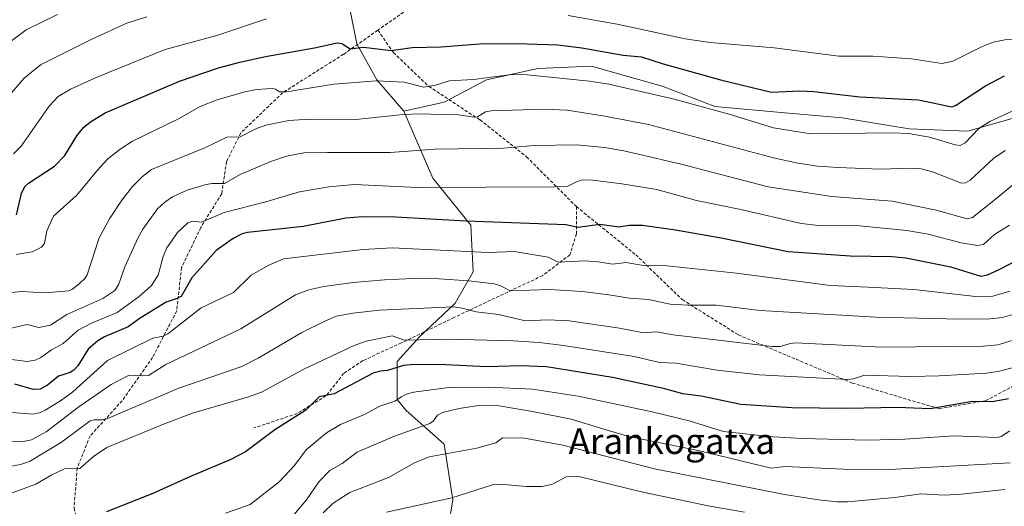
# Model space of a CAD drawing. Units: metres. Extents: x 668339 to 671798, y 4751316 to 4753713.
# Drawn here: x 669944 to 670250, y 4751882 to 4752034 of the extents above; entities that cross this region are included whole.
import ezdxf
from ezdxf.enums import TextEntityAlignment as Align

# ---------------------------------------------------------------- set-up
doc = ezdxf.new("R2010")
doc.units = ezdxf.units.M
doc.header["$MEASUREMENT"] = 0
doc.linetypes.add('TRAZOSX2', pattern=[1.5, 1, -0.5])
for name, color, linetype, lineweight in [('Arbolado forestal CxS', 92, 'Continuous', 0), ('Curva de nivel maestra', 36, 'Continuous', 30), ('Curva de nivel normal', 36, 'Continuous', 0), ('Senda', 19, 'TRAZOSX2', 0), ('Texto cartográfico', 19, 'Continuous', 0)]:
    doc.layers.add(name, color=color, linetype=linetype, lineweight=lineweight)
doc.styles.add('Arial', font='txt', dxfattribs={"height": 0.2})

# ---------------------------------------------------------------- blocks, each defined once
blk = doc.blocks.new('*U153')
at = {"layer": 'Arbolado forestal CxS', "color": 92, "linetype": 'Continuous', "lineweight": 0}
blk.add_polyline3d([(670046.4443, 4752037.0427, 996.8741), (670048.5345, 4752026.5907, 1001.0927), (670054.8051, 4752015.4429, 1006.4706), (670063.1659, 4752005.6877, 1011.1475), (670072.2235, 4751984.7851, 1020.3237), (670084.0685, 4751970.1531, 1027.4316), (670084.7653, 4751955.5213, 1035.4001), (670079.1911, 4751945.7663, 1040.9526), (670068.0431, 4751935.3155, 1046.8168), (670061.0753, 4751927.6507, 1051.3313), (670061.0751, 4751915.8059, 1056.9783), (670063.8621, 4751912.3217, 1058.6733), (670075.7069, 4751901.8709, 1065.9818), (670078.4937, 4751884.4521, 1072.5013), (670076.4035, 4751871.9101, 1078.1111)], dxfattribs=at)
blk = doc.blocks.new('*U173')
at = {"layer": 'Curva de nivel normal', "color": 36, "linetype": 'Continuous', "lineweight": 0}
blk.add_polyline3d([(670258.19, 4751935.84, 1040), (670248.21, 4751932.84, 1040), (670243.7, 4751932.38, 1040), (670212.05, 4751932.09, 1040), (670185.14, 4751933.4, 1040), (670183.49, 4751933.26, 1040), (670180.47, 4751932.29, 1040), (670177.8, 4751932.28, 1040), (670147.06, 4751935.94, 1040), (670141.91, 4751936.85, 1040), (670137.87, 4751936.59, 1040), (670130.32, 4751938.03, 1040), (670114.7, 4751940.33, 1040), (670108.13, 4751940.65, 1040), (670101.03, 4751940.32, 1040), (670092.64, 4751942.29, 1040), (670085.74, 4751943.06, 1040), (670081.39, 4751944.26, 1040), (670078.51, 4751944.61, 1040), (670055.57, 4751943.57, 1040), (670047.28, 4751942.72, 1040), (670042.22, 4751941.73, 1040), (670038.77, 4751940.33, 1040), (670031.41, 4751936.62, 1040), (670017.81, 4751928.67, 1040), (670012.69, 4751926.06, 1040), (669993.05, 4751919.28, 1040), (669970.65, 4751909.79, 1040), (669969.19, 4751909.43, 1040), (669966.66, 4751909.47, 1040), (669965.46, 4751909.09, 1040), (669956.5, 4751902.44, 1040), (669946.59, 4751896.44, 1040), (669943.73, 4751895.49, 1040), (669933.53, 4751893.64, 1040)], dxfattribs=at)
blk = doc.blocks.new('*U174')
at = {"layer": 'Curva de nivel normal', "color": 36, "linetype": 'Continuous', "lineweight": 0}
blk.add_polyline3d([(670251.91, 4751949.55, 1030), (670246.67, 4751947.94, 1030), (670242.16, 4751947.76, 1030), (670222.1, 4751950.03, 1030), (670207.79, 4751950.83, 1030), (670196.08, 4751951.31, 1030), (670166.83, 4751955.14, 1030), (670143.16, 4751957.66, 1030), (670138.34, 4751957.42, 1030), (670132.44, 4751958.44, 1030), (670128.14, 4751957.96, 1030), (670123.72, 4751958.73, 1030), (670119.56, 4751959.01, 1030), (670111.29, 4751958.58, 1030), (670108.18, 4751960.09, 1030), (670097.55, 4751961.89, 1030), (670089.49, 4751961.6, 1030), (670059.55, 4751963.03, 1030), (670050.48, 4751962.56, 1030), (670025.66, 4751959.6, 1030), (670021.08, 4751957.64, 1030), (670015.63, 4751954.53, 1030), (670010.08, 4751949.16, 1030), (670000.09, 4751944.32, 1030), (669989.7, 4751936.2, 1030), (669988.22, 4751935.53, 1030), (669985.01, 4751934.9, 1030), (669970.83, 4751927.94, 1030), (669960.02, 4751918.14, 1030), (669956.24, 4751915.34, 1030), (669951.46, 4751912.45, 1030), (669949.66, 4751911.63, 1030), (669947.86, 4751911.24, 1030), (669938.43, 4751911.89, 1030)], dxfattribs=at)
blk = doc.blocks.new('*U181')
at = {"layer": 'Curva de nivel normal', "color": 36, "linetype": 'Continuous', "lineweight": 0}
blk.add_polyline3d([(670250.54, 4751993.42, 1010), (670246.96, 4751991.02, 1010), (670239.6, 4751984.17, 1010), (670238.1, 4751983.28, 1010), (670236.91, 4751983.23, 1010), (670227.82, 4751986.71, 1010), (670224.31, 4751987.65, 1010), (670221.42, 4751987.84, 1010), (670211.67, 4751987.59, 1010), (670198.51, 4751988.05, 1010), (670192.06, 4751988.52, 1010), (670185.91, 4751989.39, 1010), (670178.31, 4751991.05, 1010), (670139.38, 4752001.46, 1010), (670125.79, 4752004.13, 1010), (670114.03, 4752005.94, 1010), (670107.02, 4752006.24, 1010), (670090.42, 4752005.7, 1010), (670088.66, 4752005.45, 1010), (670086.1, 4752003.89, 1010), (670085.18, 4752003.75, 1010), (670080.15, 4752004.46, 1010), (670067.34, 4752004.78, 1010), (670061.92, 4752004.52, 1010), (670049.22, 4752003.17, 1010), (670032.16, 4752003.06, 1010), (670027.35, 4752002.73, 1010), (670020.23, 4752001.32, 1010), (670017.03, 4752000.1, 1010), (670012.2, 4751997.66, 1010), (670008.07, 4751997.56, 1010), (670001.16, 4751994.22, 1010), (669984.55, 4751987.41, 1010), (669981.76, 4751985.3, 1010), (669978.63, 4751982.19, 1010), (669975.29, 4751977.89, 1010), (669971.44, 4751972.06, 1010), (669968.24, 4751966.16, 1010), (669964.54, 4751954.66, 1010), (669963.88, 4751953.54, 1010), (669962.18, 4751951.89, 1010), (669960.01, 4751950.18, 1010), (669958.78, 4751949.65, 1010), (669951.32, 4751949.04, 1010), (669944.12, 4751949.43, 1010), (669941.01, 4751949.11, 1010)], dxfattribs=at)
blk = doc.blocks.new('*U184')
at = {"layer": 'Curva de nivel normal', "color": 36, "linetype": 'Continuous', "lineweight": 0}
blk.add_polyline3d([(669942.38, 4751960.92, 1005), (669947.35, 4751961.79, 1005), (669950.27, 4751963.21, 1005), (669951.22, 4751964.42, 1005), (669952.01, 4751968.31, 1005), (669954.01, 4751972.95, 1005), (669961.29, 4751979.44, 1005), (669967.7, 4751987.3, 1005), (669971.02, 4751990.78, 1005), (669974.76, 4751993.8, 1005), (669978.67, 4751996.24, 1005), (669992.98, 4752003.21, 1005), (669999.71, 4752007.07, 1005), (670005.07, 4752009.14, 1005), (670013.19, 4752011.56, 1005), (670017.31, 4752012.37, 1005), (670022.2, 4752012.71, 1005), (670023.23, 4752012.47, 1005), (670024.46, 4752011.68, 1005), (670026.64, 4752011.67, 1005), (670041.32, 4752014.02, 1005), (670054.54, 4752015.07, 1005), (670063.29, 4752014.71, 1005), (670069.42, 4752013.13, 1005), (670073.14, 4752013.77, 1005), (670077.35, 4752015.08, 1005), (670084.92, 4752015.52, 1005), (670096.74, 4752017.03, 1005), (670101.57, 4752016.95, 1005), (670121.06, 4752014.98, 1005), (670127.02, 4752014.03, 1005), (670146.94, 4752009.46, 1005), (670164.52, 4752004.74, 1005), (670178.31, 4752000.43, 1005), (670189.94, 4751998.57, 1005), (670215.49, 4751998.89, 1005), (670220.38, 4751998.63, 1005), (670226.93, 4751997.58, 1005), (670234.94, 4751995.14, 1005), (670236.51, 4751994.91, 1005), (670238.08, 4751995.78, 1005), (670242.25, 4752000.23, 1005), (670245.71, 4752002.41, 1005), (670252.92, 4752005.79, 1005)], dxfattribs=at)
blk = doc.blocks.new('*U186')
at = {"layer": 'Curva de nivel normal', "color": 36, "linetype": 'Continuous', "lineweight": 0}
blk.add_polyline3d([(670252.11, 4751896.06, 1060), (670214.56, 4751893.95, 1060), (670200.01, 4751894.08, 1060), (670181.88, 4751894.93, 1060), (670177.61, 4751894.35, 1060), (670154.88, 4751899.85, 1060), (670133.27, 4751904.24, 1060), (670126.51, 4751906.16, 1060), (670115.35, 4751909.64, 1060), (670103.29, 4751912.08, 1060), (670092.86, 4751913.77, 1060), (670086.39, 4751913.95, 1060), (670080.37, 4751912.94, 1060), (670075.24, 4751911.67, 1060), (670073.64, 4751910.93, 1060), (670072.44, 4751909.08, 1060), (670071.24, 4751908.24, 1060), (670060.22, 4751904.38, 1060), (670048.59, 4751899.31, 1060), (670043.92, 4751895.79, 1060), (670040.11, 4751893.67, 1060), (670036.72, 4751890.06, 1060), (670032.82, 4751884.5, 1060), (670028.89, 4751879.77, 1060)], dxfattribs=at)
blk = doc.blocks.new('*U191')
at = {"layer": 'Curva de nivel normal', "color": 36, "linetype": 'Continuous', "lineweight": 0}
blk.add_polyline3d([(670253.29, 4751942.39, 1035), (670249.65, 4751941.34, 1035), (670245.82, 4751940.88, 1035), (670236.6, 4751940.81, 1035), (670210.37, 4751941.45, 1035), (670174.22, 4751943.5, 1035), (670160.62, 4751945.14, 1035), (670151.6, 4751945.14, 1035), (670146.17, 4751945.5, 1035), (670139.4, 4751946.9, 1035), (670133.43, 4751947.38, 1035), (670127.09, 4751948.41, 1035), (670118.8, 4751949.48, 1035), (670108.54, 4751950.09, 1035), (670096.32, 4751949.66, 1035), (670093.42, 4751951.19, 1035), (670091.3, 4751951.82, 1035), (670083.44, 4751952.8, 1035), (670074.2, 4751953.42, 1035), (670066.05, 4751953.5, 1035), (670057.11, 4751953.1, 1035), (670047.43, 4751952.23, 1035), (670038.25, 4751951, 1035), (670033.61, 4751950, 1035), (670029.4, 4751948.39, 1035), (670012.38, 4751937.84, 1035), (669989.05, 4751926.63, 1035), (669983.67, 4751923.26, 1035), (669979.72, 4751923.36, 1035), (669977.38, 4751923.22, 1035), (669972.02, 4751920.48, 1035), (669961.92, 4751913.5, 1035), (669951.77, 4751905.69, 1035), (669947.23, 4751903.23, 1035), (669945.08, 4751902.74, 1035), (669931.54, 4751902.24, 1035)], dxfattribs=at)
blk = doc.blocks.new('*U199')
at = {"layer": 'Curva de nivel normal', "color": 36, "linetype": 'Continuous', "lineweight": 0}
blk.add_polyline3d([(670169.27, 4751880.66, 1070), (670157.99, 4751882.66, 1070), (670137.64, 4751886.9, 1070), (670117.67, 4751891.82, 1070), (670113.74, 4751891.66, 1070), (670109.47, 4751889.43, 1070), (670106.23, 4751888.67, 1070), (670101.41, 4751888.62, 1070), (670093.17, 4751889.37, 1070), (670090.84, 4751889.13, 1070), (670078.1, 4751885.09, 1070), (670057.79, 4751880.65, 1070)], dxfattribs=at)
blk = doc.blocks.new('*U212')
at = {"layer": 'Curva de nivel normal', "color": 36, "linetype": 'Continuous', "lineweight": 0}
blk.add_polyline3d([(670253.48, 4751983.19, 1015), (670248.03, 4751978.61, 1015), (670240.36, 4751972.53, 1015), (670238.71, 4751972.12, 1015), (670229.04, 4751974.81, 1015), (670215.27, 4751977.62, 1015), (670196.52, 4751979.02, 1015), (670176.69, 4751982.04, 1015), (670149.57, 4751989.1, 1015), (670131.67, 4751993.24, 1015), (670125.65, 4751994.36, 1015), (670117.03, 4751995.14, 1015), (670103.82, 4751994.98, 1015), (670094.26, 4751994.15, 1015), (670072.82, 4751993.79, 1015), (670058.97, 4751992.79, 1015), (670039.38, 4751992.71, 1015), (670032.04, 4751992.67, 1015), (670026.66, 4751991.64, 1015), (670021.75, 4751989.95, 1015), (670012.16, 4751985.94, 1015), (670007.28, 4751983.09, 1015), (670003.48, 4751983.12, 1015), (670001.58, 4751982.8, 1015), (669995.65, 4751981.06, 1015), (669991.12, 4751978.98, 1015), (669988.68, 4751977.29, 1015), (669986.46, 4751975.22, 1015), (669981.9, 4751968.84, 1015), (669980.42, 4751966.25, 1015), (669976.26, 4751957.09, 1015), (669974.32, 4751951.52, 1015), (669973.14, 4751949.72, 1015), (669969.41, 4751947.21, 1015), (669958.15, 4751942.23, 1015), (669953.09, 4751938.92, 1015), (669949.46, 4751938.23, 1015), (669945.86, 4751939.18, 1015), (669940.44, 4751937.92, 1015)], dxfattribs=at)
blk = doc.blocks.new('*U221')
at = {"layer": 'Curva de nivel normal', "color": 36, "linetype": 'Continuous', "lineweight": 0}
blk.add_polyline3d([(670252, 4751906, 1055), (670249.25, 4751904.25, 1055), (670248.05, 4751903.9, 1055), (670234.55, 4751904.42, 1055), (670219.3, 4751903.39, 1055), (670207.75, 4751903.1, 1055), (670187.41, 4751903.6, 1055), (670178.22, 4751904.18, 1055), (670162.73, 4751905.84, 1055), (670152.06, 4751909.13, 1055), (670140.57, 4751911.97, 1055), (670117.44, 4751916.83, 1055), (670103.28, 4751918.94, 1055), (670089.47, 4751919.61, 1055), (670077.09, 4751919.46, 1055), (670066.25, 4751918.07, 1055), (670063.87, 4751917.4, 1055), (670062.4, 4751916.55, 1055), (670060.42, 4751915.24, 1055), (670055.66, 4751913.65, 1055), (670050.88, 4751911.08, 1055), (670043.49, 4751907.94, 1055), (670039.11, 4751905.39, 1055), (670032.73, 4751900.12, 1055), (670029.08, 4751895.21, 1055), (670024.34, 4751890.12, 1055), (670015.29, 4751883.08, 1055), (670007.58, 4751880.39, 1055)], dxfattribs=at)
blk = doc.blocks.new('*U225')
at = {"layer": 'Curva de nivel normal', "color": 36, "linetype": 'Continuous', "lineweight": 0}
blk.add_polyline3d([(670251.82, 4751970.15, 1020), (670247.2, 4751967.25, 1020), (670243.8, 4751964.11, 1020), (670241.91, 4751963.79, 1020), (670236.84, 4751964.61, 1020), (670226.48, 4751967.29, 1020), (670219.87, 4751968.49, 1020), (670205.18, 4751969.89, 1020), (670192.48, 4751970.04, 1020), (670187, 4751970.64, 1020), (670168.19, 4751974.99, 1020), (670154.31, 4751977.82, 1020), (670142, 4751981.18, 1020), (670131.04, 4751983.01, 1020), (670121.97, 4751984.15, 1020), (670118.76, 4751984.25, 1020), (670116.92, 4751983.66, 1020), (670114.26, 4751982.28, 1020), (670110.24, 4751982.03, 1020), (670067.42, 4751981.84, 1020), (670047.82, 4751982.76, 1020), (670039.79, 4751982.07, 1020), (670030.65, 4751980.48, 1020), (670020.16, 4751977.38, 1020), (670007.16, 4751974.06, 1020), (670000.19, 4751971.02, 1020), (669997.39, 4751971.39, 1020), (669995.87, 4751970.86, 1020), (669992.71, 4751967.86, 1020), (669989.38, 4751963.04, 1020), (669988.21, 4751960.34, 1020), (669986.6, 4751954.5, 1020), (669984.57, 4751951.27, 1020), (669980.78, 4751947.83, 1020), (669973.9, 4751942.93, 1020), (669965.89, 4751939.54, 1020), (669961.73, 4751937.37, 1020), (669957.02, 4751933.2, 1020), (669953.44, 4751931.21, 1020), (669950.06, 4751928.83, 1020), (669948.3, 4751928.02, 1020), (669945.8, 4751927.61, 1020), (669940.26, 4751928.34, 1020)], dxfattribs=at)
blk = doc.blocks.new('*U228')
at = {"layer": 'Curva de nivel normal', "color": 36, "linetype": 'Continuous', "lineweight": 0}
blk.add_polyline3d([(670038.05, 4751880.41, 1065), (670041.15, 4751883.47, 1065), (670046.39, 4751886.8, 1065), (670058.36, 4751891.41, 1065), (670066.49, 4751896.04, 1065), (670071.05, 4751897.86, 1065), (670085.94, 4751900.59, 1065), (670091.87, 4751902.29, 1065), (670093.92, 4751903.83, 1065), (670100.74, 4751903.73, 1065), (670112.73, 4751901.51, 1065), (670141.29, 4751894.18, 1065), (670181.74, 4751886.21, 1065), (670192.4, 4751884.5, 1065), (670198.16, 4751883.92, 1065), (670201.42, 4751883.92, 1065), (670216.11, 4751885.23, 1065), (670224.28, 4751886.33, 1065), (670231.65, 4751886, 1065), (670236.94, 4751886.27, 1065), (670250.36, 4751887.75, 1065)], dxfattribs=at)
blk = doc.blocks.new('*U232')
at = {"layer": 'Curva de nivel normal', "color": 36, "linetype": 'Continuous', "lineweight": 0}
for points in [[(670317.71, 4752034.16, 995), (670305.03, 4752029.8, 995), (670300.83, 4752028.66, 995), (670294.21, 4752029.46, 995), (670279.73, 4752030.19, 995), (670264.39, 4752029.99, 995), (670259.52, 4752029.62, 995), (670256.53, 4752028.04, 995), (670250.4, 4752027.9, 995), (670246.76, 4752027.11, 995), (670243.17, 4752025.67, 995), (670234.21, 4752021.26, 995), (670230.78, 4752020.49, 995), (670221.29, 4752021.98, 995), (670209.26, 4752022.75, 995), (670198.65, 4752022.8, 995), (670178.52, 4752025.43, 995), (670158.63, 4752027.07, 995), (670150.83, 4752028.22, 995), (670129.64, 4752032.75, 995), (670114.41, 4752035.41, 995)], [(670020.44, 4752034.46, 995), (670005.22, 4752029.35, 995), (669988.8, 4752024.88, 995), (669967.83, 4752016.39, 995), (669959.3, 4752012.46, 995), (669955.53, 4752010.23, 995), (669952.66, 4752007.17, 995), (669943.98, 4751994.74, 995), (669941.54, 4751992.33, 995)]]:
    blk.add_polyline3d(points, dxfattribs=at)
blk = doc.blocks.new('*U235')
at = {"layer": 'Curva de nivel normal', "color": 36, "linetype": 'Continuous', "lineweight": 0}
blk.add_polyline3d([(669983.1, 4752035.04, 990), (669976.92, 4752033.04, 990), (669965.97, 4752028.11, 990), (669950.04, 4752020.12, 990), (669944.92, 4752015.9, 990), (669932.66, 4752001.82, 990)], dxfattribs=at)
blk = doc.blocks.new('*U237')
at = {"layer": 'Curva de nivel normal', "color": 36, "linetype": 'Continuous', "lineweight": 0}
blk.add_polyline3d([(670253.4, 4751925.81, 1045), (670248.77, 4751924.62, 1045), (670244.7, 4751924.01, 1045), (670229.95, 4751923.16, 1045), (670221.12, 4751922.96, 1045), (670206.7, 4751923.32, 1045), (670203.3, 4751922.24, 1045), (670201.42, 4751922.05, 1045), (670174.02, 4751923.44, 1045), (670160.74, 4751924.9, 1045), (670147.86, 4751927.07, 1045), (670142.87, 4751927.29, 1045), (670134.92, 4751929.13, 1045), (670112.87, 4751932.65, 1045), (670105.33, 4751933.54, 1045), (670097.19, 4751934.01, 1045), (670076.8, 4751934.61, 1045), (670063.42, 4751934.22, 1045), (670059.55, 4751935.58, 1045), (670051.44, 4751933.92, 1045), (670047.67, 4751932.62, 1045), (670032.28, 4751925.31, 1045), (670018.85, 4751918.08, 1045), (670014.52, 4751916.48, 1045), (669997.69, 4751911.58, 1045), (669988.84, 4751908.3, 1045), (669970.68, 4751900.78, 1045), (669966.53, 4751898.02, 1045), (669962.28, 4751894.25, 1045), (669957.48, 4751894.16, 1045), (669953.49, 4751892.24, 1045), (669948.59, 4751889.38, 1045), (669935.96, 4751884.86, 1045)], dxfattribs=at)
blk = doc.blocks.new('*U238')
at = {"layer": 'Curva de nivel normal', "color": 36, "linetype": 'Continuous', "lineweight": 0}
blk.add_polyline3d([(669955.32, 4752035.81, 985), (669945.52, 4752031, 985), (669936.56, 4752024.37, 985)], dxfattribs=at)
blk = doc.blocks.new('*U247')
at = {"layer": 'Curva de nivel maestra', "color": 36, "linetype": 'Continuous', "lineweight": 30}
blk.add_polyline3d([(669942.47, 4751973.29, 1000), (669944.08, 4751979.97, 1000), (669945.08, 4751982.12, 1000), (669946.24, 4751983.18, 1000), (669954.38, 4751988.47, 1000), (669957.57, 4751991.78, 1000), (669961.26, 4751998, 1000), (669963.35, 4752000.57, 1000), (669965.54, 4752002.34, 1000), (669970.17, 4752005.07, 1000), (669993.26, 4752015.03, 1000), (670005.44, 4752019.12, 1000), (670012.13, 4752020.93, 1000), (670020.04, 4752022.71, 1000), (670035.35, 4752025.39, 1000), (670042.44, 4752026.95, 1000), (670043.9, 4752026.76, 1000), (670046.46, 4752025.04, 1000), (670050.65, 4752025.59, 1000), (670059.2, 4752024.57, 1000), (670065.73, 4752025.44, 1000), (670074.86, 4752025.69, 1000), (670086.72, 4752026.64, 1000), (670098.38, 4752026.68, 1000), (670111.16, 4752026.34, 1000), (670118.6, 4752025.36, 1000), (670131.52, 4752023.08, 1000), (670137.2, 4752022.59, 1000), (670143.98, 4752020.4, 1000), (670162.26, 4752015.31, 1000), (670177.7, 4752011.55, 1000), (670186.58, 4752011.97, 1000), (670190.89, 4752011.81, 1000), (670205.28, 4752010.11, 1000), (670223.55, 4752009.13, 1000), (670233.84, 4752007.02, 1000), (670235.07, 4752007.44, 1000), (670244.39, 4752013.57, 1000), (670250.32, 4752016.66, 1000)], dxfattribs=at)
blk = doc.blocks.new('*U250')
at = {"layer": 'Curva de nivel maestra', "color": 36, "linetype": 'Continuous', "lineweight": 30}
blk.add_polyline3d([(670258.81, 4751961.45, 1025), (670248.57, 4751956.15, 1025), (670244.89, 4751954.52, 1025), (670243.05, 4751954.12, 1025), (670233.61, 4751956.98, 1025), (670219.6, 4751959.84, 1025), (670215.19, 4751960.24, 1025), (670202.23, 4751960.41, 1025), (670182.86, 4751961.8, 1025), (670162.08, 4751966.07, 1025), (670147.81, 4751968.55, 1025), (670137.52, 4751969.97, 1025), (670133.38, 4751969.97, 1025), (670130.19, 4751969.53, 1025), (670124.28, 4751970.3, 1025), (670117.53, 4751969.35, 1025), (670113.62, 4751970.22, 1025), (670082.63, 4751971.37, 1025), (670060.56, 4751972.56, 1025), (670050.3, 4751972.75, 1025), (670045.13, 4751972.33, 1025), (670031.87, 4751969.68, 1025), (670014.51, 4751967.84, 1025), (670012.82, 4751967.4, 1025), (670010, 4751965.93, 1025), (670004.67, 4751962.21, 1025), (669997.1, 4751953.69, 1025), (669993.82, 4751947.92, 1025), (669991.97, 4751947.07, 1025), (669989.17, 4751946.12, 1025), (669981.05, 4751941.08, 1025), (669977.29, 4751938.39, 1025), (669969.97, 4751935.27, 1025), (669967.86, 4751934.08, 1025), (669964.84, 4751931.45, 1025), (669961.61, 4751926.27, 1025), (669960.41, 4751924.9, 1025), (669959.25, 4751924.17, 1025), (669955.55, 4751923.08, 1025), (669952.21, 4751920.27, 1025), (669949.94, 4751919.03, 1025), (669947.74, 4751918.88, 1025), (669942.04, 4751920.52, 1025)], dxfattribs=at)
blk = doc.blocks.new('*U261')
at = {"layer": 'Curva de nivel maestra', "color": 36, "linetype": 'Continuous', "lineweight": 30}
blk.add_polyline3d([(670251.57, 4751915.94, 1050), (670246.5, 4751915, 1050), (670240.37, 4751915.1, 1050), (670227.17, 4751912.89, 1050), (670216.99, 4751913.3, 1050), (670201.28, 4751913.01, 1050), (670184.03, 4751913.13, 1050), (670168.13, 4751914.22, 1050), (670155.82, 4751916.84, 1050), (670150.04, 4751917.57, 1050), (670144.09, 4751919.23, 1050), (670128.13, 4751922.66, 1050), (670107.66, 4751926, 1050), (670099.47, 4751926.28, 1050), (670088.88, 4751925.92, 1050), (670076.29, 4751926.53, 1050), (670066.3, 4751926.64, 1050), (670063.09, 4751926.35, 1050), (670058.11, 4751924.83, 1050), (670055.83, 4751924.64, 1050), (670053.62, 4751924.02, 1050), (670041.48, 4751917.5, 1050), (670036.82, 4751916.65, 1050), (670032.65, 4751912.42, 1050), (670022.95, 4751906.33, 1050), (670013.84, 4751899.46, 1050), (670009.32, 4751897.08, 1050), (669996.72, 4751891.82, 1050), (669985, 4751886.42, 1050), (669970.6, 4751880.72, 1050)], dxfattribs=at)

msp = doc.modelspace()

# ---------------------------------------------------------------- linework, layer by layer
at = {"layer": 'Arbolado forestal CxS', "color": 92, "linetype": 'Continuous', "lineweight": 0}
for points in [[(670133.54, 4752130.41, 967.52), (670130.06, 4752114.38, 969.77), (670124.48, 4752102.54, 970.58), (670121.7, 4752093.48, 971.78), (670133.54, 4752087.91, 973.63), (670146.08, 4752077.45, 976.57), (670153.05, 4752067.7, 980.24), (670146.08, 4752064.22, 981.76), (670134.24, 4752065.61, 980.9), (670130.07, 4752066.57, 980.39), (670125.35, 4752067.66, 980.18), (670125.18, 4752067.7, 980.17), (670104.97, 4752059.34, 984.93), (670090.34, 4752060.03, 985.43), (670074.34, 4752061.88, 985.28), (670072.22, 4752062.13, 985.16), (670053.41, 4752057.25, 987.58), (670045.05, 4752048.89, 991.36), (670046.44, 4752037.04, 996.87), (670048.53, 4752026.59, 1001.09), (670054.81, 4752015.44, 1006.47), (670063.17, 4752005.69, 1011.15)], [(670133.54, 4752130.41, 967.52), (670130.06, 4752114.38, 969.77), (670124.48, 4752102.54, 970.58), (670121.7, 4752093.48, 971.78), (670133.54, 4752087.91, 973.63), (670146.08, 4752077.45, 976.57), (670153.05, 4752067.7, 980.24), (670146.08, 4752064.22, 981.76), (670134.24, 4752065.61, 980.9), (670130.07, 4752066.57, 980.39), (670125.35, 4752067.66, 980.18), (670125.18, 4752067.7, 980.17), (670104.97, 4752059.34, 984.93), (670090.34, 4752060.03, 985.43), (670074.34, 4752061.88, 985.28), (670072.22, 4752062.13, 985.16), (670053.41, 4752057.25, 987.58), (670045.05, 4752048.89, 991.36), (670046.44, 4752037.04, 996.87), (670048.53, 4752026.59, 1001.09), (670054.81, 4752015.44, 1006.47), (670063.17, 4752005.69, 1011.15)], [(670253.38, 4752003.6, 1008.1), (670238.75, 4751999.42, 1006.23), (670220.63, 4752000.11, 1005.95), (670199.73, 4752003.6, 1004.39), (670183.01, 4752004.99, 1003.93), (670160.02, 4752007.08, 1005.67), (670143.99, 4752013.35, 1004.66), (670121.69, 4752019.62, 1004.07), (670104.97, 4752018.93, 1005.27), (670088.95, 4752015.44, 1006.91), (670075.71, 4752008.47, 1009.52), (670063.17, 4752005.69, 1011.15), (670054.81, 4752015.44, 1006.47), (670048.53, 4752026.59, 1001.09), (670046.44, 4752037.04, 996.87)], [(670076.4, 4751871.91, 1078.11), (670078.49, 4751884.45, 1072.5), (670075.71, 4751901.87, 1065.98), (670063.86, 4751912.32, 1058.67), (670061.08, 4751915.81, 1056.98), (670061.08, 4751927.65, 1051.33), (670068.04, 4751935.32, 1046.82), (670079.19, 4751945.77, 1040.95), (670084.77, 4751955.52, 1035.4), (670084.07, 4751970.15, 1027.43), (670072.22, 4751984.79, 1020.32), (670063.17, 4752005.69, 1011.15), (670075.71, 4752008.47, 1009.52), (670088.95, 4752015.44, 1006.91), (670104.97, 4752018.93, 1005.27), (670121.69, 4752019.62, 1004.07), (670143.99, 4752013.35, 1004.66), (670160.02, 4752007.08, 1005.67), (670183.01, 4752004.99, 1003.93), (670199.73, 4752003.6, 1004.39), (670220.63, 4752000.11, 1005.95), (670238.75, 4751999.42, 1006.23), (670253.38, 4752003.6, 1008.1)], [(670253.38, 4752003.6, 1008.1), (670238.75, 4751999.42, 1006.23), (670220.63, 4752000.11, 1005.95), (670199.73, 4752003.6, 1004.39), (670183.01, 4752004.99, 1003.93), (670160.02, 4752007.08, 1005.67), (670143.99, 4752013.35, 1004.66), (670121.69, 4752019.62, 1004.07), (670104.97, 4752018.93, 1005.27), (670088.95, 4752015.44, 1006.91), (670075.71, 4752008.47, 1009.52), (670063.17, 4752005.69, 1011.15)], [(670253.38, 4752003.6, 1008.1), (670238.75, 4751999.42, 1006.23), (670220.63, 4752000.11, 1005.95), (670199.73, 4752003.6, 1004.39), (670183.01, 4752004.99, 1003.93), (670160.02, 4752007.08, 1005.67), (670143.99, 4752013.35, 1004.66), (670121.69, 4752019.62, 1004.07), (670104.97, 4752018.93, 1005.27), (670088.95, 4752015.44, 1006.91), (670075.71, 4752008.47, 1009.52), (670063.17, 4752005.69, 1011.15)], [(670063.17, 4752005.69, 1011.15), (670072.22, 4751984.79, 1020.32), (670084.07, 4751970.15, 1027.43), (670084.77, 4751955.52, 1035.4), (670079.19, 4751945.77, 1040.95), (670068.04, 4751935.32, 1046.82), (670061.08, 4751927.65, 1051.33), (670061.08, 4751915.81, 1056.98), (670063.86, 4751912.32, 1058.67), (670075.71, 4751901.87, 1065.98), (670078.49, 4751884.45, 1072.5), (670076.4, 4751871.91, 1078.11)], [(670063.17, 4752005.69, 1011.15), (670072.22, 4751984.79, 1020.32), (670084.07, 4751970.15, 1027.43), (670084.77, 4751955.52, 1035.4), (670079.19, 4751945.77, 1040.95), (670068.04, 4751935.32, 1046.82), (670061.08, 4751927.65, 1051.33), (670061.08, 4751915.81, 1056.98), (670063.86, 4751912.32, 1058.67), (670075.71, 4751901.87, 1065.98), (670078.49, 4751884.45, 1072.5), (670076.4, 4751871.91, 1078.11)]]:
    msp.add_polyline3d(points, dxfattribs=at)
at = {"layer": 'Senda', "color": 19, "linetype": 'TRAZOSX2', "lineweight": 0}
for points in [[(670070.51, 4752134.21), (670090.35, 4752133.92), (670108.43, 4752131.89), (670126.43, 4752124.39), (670134.93, 4752113.89), (670136.43, 4752099.89), (670134.43, 4752088.39), (670127.43, 4752075.89), (670110.93, 4752065.89), (670087.43, 4752052.89), (670072.93, 4752043.39), (670055.09, 4752030.87)], [(670055.09, 4752030.87), (670044.43, 4752023.39), (670025.43, 4752011.39), (670012.43, 4751998.89), (670007.93, 4751989.89), (670006.43, 4751979.89), (669999.93, 4751969.39), (669993.93, 4751956.89), (669992.43, 4751943.39), (669984.93, 4751928.89), (669975.43, 4751915.39), (669965.43, 4751904.39), (669961.43, 4751894.39), (669960.43, 4751881.89), (669966.43, 4751859.39), (669969.93, 4751846.39)], [(670055.09, 4752030.87), (670059.93, 4752023.89), (670070.93, 4752013.39), (670086.93, 4752002.89), (670101.43, 4751991.39), (670116.93, 4751975.89)], [(670116.93, 4751975.89), (670116.93, 4751967.39), (670114.93, 4751960.89), (670106.43, 4751954.39), (670078.93, 4751941.39), (670062.43, 4751933.39), (670050.43, 4751927.89), (670044.43, 4751923.89), (670038.93, 4751916.89), (670029.93, 4751911.39), (670016.43, 4751906.89)], [(670116.93, 4751975.89), (670135.43, 4751960.89), (670149.93, 4751946.89), (670167.43, 4751935.89), (670202.93, 4751920.89), (670229.93, 4751912.89), (670244.43, 4751915.39), (670259.43, 4751923.39)]]:
    msp.add_lwpolyline(points, dxfattribs=at)

# ---------------------------------------------------------------- block references
at = {"layer": 'Arbolado forestal CxS', "color": 92, "linetype": 'Continuous', "lineweight": 0}
msp.add_blockref('*U153', (0, 0), dxfattribs=at)
at = {"layer": 'Curva de nivel maestra', "color": 36, "linetype": 'Continuous', "lineweight": 30}
for name in ['*U250', '*U247', '*U261']:
    msp.add_blockref(name, (0, 0), dxfattribs=at)
at = {"layer": 'Curva de nivel normal', "color": 36, "linetype": 'Continuous', "lineweight": 0}
for name in ['*U228', '*U186', '*U221', '*U199', '*U237', '*U173', '*U191', '*U174', '*U225', '*U212', '*U181', '*U184', '*U235', '*U238', '*U232']:
    msp.add_blockref(name, (0, 0), dxfattribs=at)

# ---------------------------------------------------------------- texts
at = {"layer": 'Texto cartográfico', "color": 19, "linetype": 'Continuous', "lineweight": 0, "style": 'Arial'}
msp.add_text('Arankogatxa', height=8, dxfattribs=at).set_placement((670146.65, 4751902.78), align=Align.MIDDLE_CENTER)

doc.saveas('drawing.dxf')
